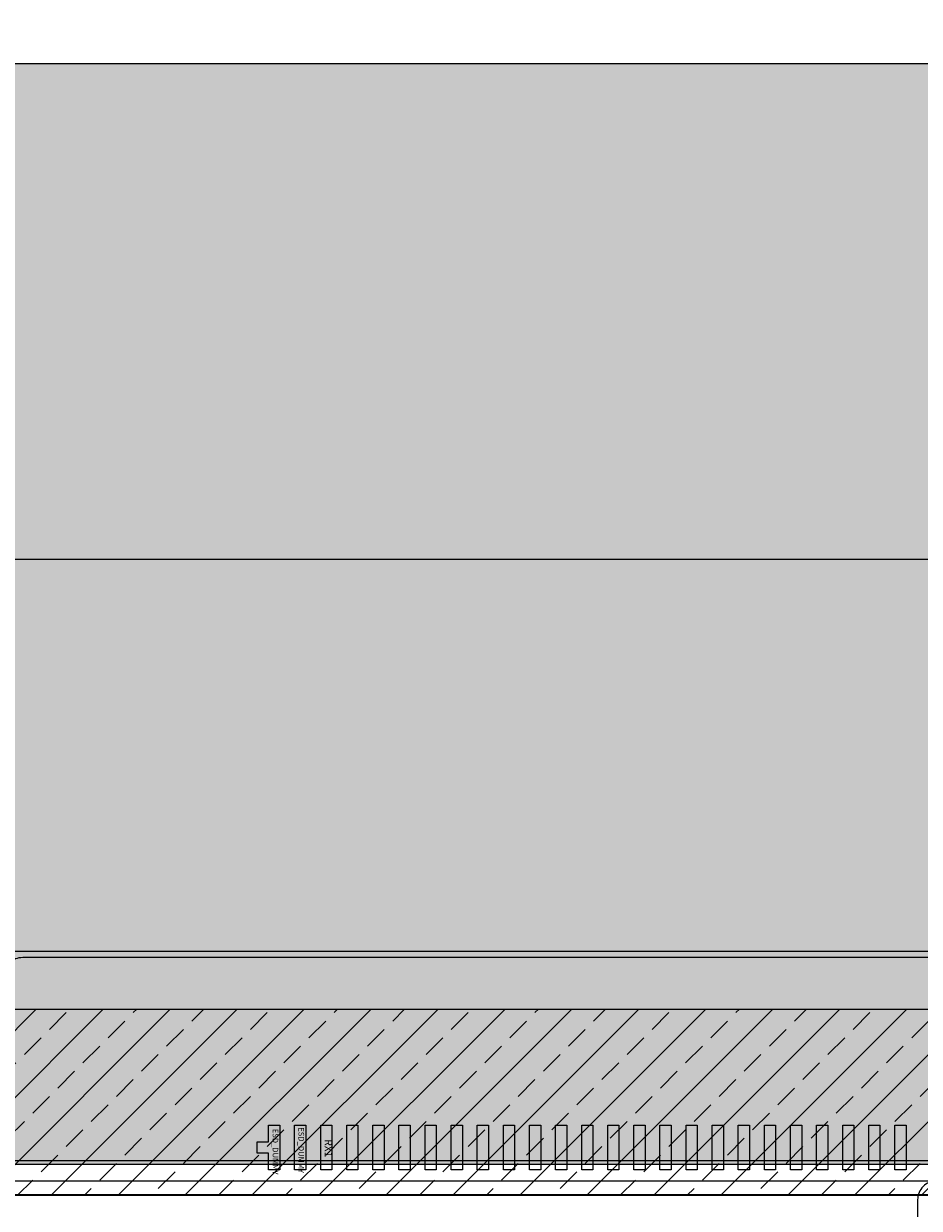
# Model space of a CAD drawing. Units: millimetres. Extents: x -9 to 2162, y -12520 to 9.
# Drawn here: x 1723 to 1747, y -12156 to -12124 of the extents above; entities that cross this region are included whole.
import ezdxf

# ---------------------------------------------------------------- set-up
doc = ezdxf.new("R2010")
doc.units = ezdxf.units.MM
doc.layers.add('DIM（标注）', color=3, linetype='Continuous')
doc.layers.add('FPC', color=40, linetype='Continuous')
doc.layers.add('RK CTP FPC', color=30, linetype='Continuous', lineweight=0)
doc.layers.add('sensor', color=1, linetype='Continuous', lineweight=13)
doc.styles.add('Arial', font='arial.ttf')
doc.styles.add('STYLE1', font='txt')
doc.styles.add('宋体', font='txt')
doc.dimstyles.new('DIM1', dxfattribs={"dimtxt": 6, "dimasz": 3, "dimexe": 0.5, "dimexo": 0.3, "dimgap": 1, "dimtad": 1, "dimzin": 9, "dimdsep": 46, "dimtxsty": 'STYLE1', "dimcen": 0, "dimclrd": 256, "dimclrt": 256, "dimadec": 3, "dimazin": 2, "dimtfac": 1, "dimtmove": 0, "dimatfit": 0, "dimfxl": 0, "dimtvp": 1, "dimtolj": 1, "dimtzin": 0, "dimlwd": 13, "dimlwe": 13, "dimarcsym": 0})

# ---------------------------------------------------------------- blocks, each defined once
blk = doc.blocks.new('*D44')
at = {"layer": 'Defpoints', "color": 0}
for p in [(1704.022, -12144.909), (1916.322, -12144.909), (1916.322, -12182.832)]:
    blk.add_point(p, dxfattribs=at)
at = {"layer": 'DIM（标注）', "color": 0, "lineweight": 13}
for p, q in [((1704.022, -12145.209), (1704.022, -12183.332)), ((1916.322, -12145.209), (1916.322, -12183.332))]:
    blk.add_line(p, q, dxfattribs=at)
at = {"layer": 'DIM（标注）', "lineweight": 13}
blk.add_line((1707.022, -12182.832), (1913.322, -12182.832), dxfattribs=at)
at = {"layer": 'DIM（标注）'}
for points in [[(1707.022, -12182.332), (1707.022, -12183.332), (1704.022, -12182.832)], [(1913.322, -12182.332), (1913.322, -12183.332), (1916.322, -12182.832)]]:
    blk.add_solid(points, dxfattribs=at)
at = {"layer": 'DIM（标注）', "insert": (1810.172, -12177.899), "char_height": 6, "attachment_point": 5, "style": 'Arial'}
blk.add_mtext('\\A1;(212.3)', dxfattribs=at)

msp = doc.modelspace()

# ---------------------------------------------------------------- hatches: boundary and pattern name
at = {"layer": 'DIM（标注）'}
h = msp.add_hatch(dxfattribs=at)
h.set_pattern_fill('ANGLE', color=2, scale=0.25, style=0)
h.set_pattern_definition([(0, (3101.3547, 11.382), (0, 1.74625), [1.27, -0.47625]), (90, (3101.3547, 11.382), (-1.74625, 1e-16), [1.27, -0.47625])])
h.paths.add_polyline_path([(1848.953, -12124.927), (1926.822, -12124.927), (1926.822, -12154.445), (1691.821, -12154.445), (1691.821, -12124.927), (1814.915, -12124.927), (1814.915, -12145.144), (1848.953, -12145.144)])
h = msp.add_hatch(dxfattribs=at)
h.set_pattern_fill('ANSI33', color=8, scale=0.2, style=0)
h.set_pattern_definition([(45, (0, 30), (-0.89802561, 0.89802561), []), (45, (0.898, 30), (-0.89802561, 0.89802561), [0.635, -0.3175])])
h.paths.add_polyline_path([(1779.761, -12150.275), (1678.885, -12150.275), (1673.885, -12155.275), (1779.761, -12155.275)])

# ---------------------------------------------------------------- linework, layer by layer
msp.add_lwpolyline([(1949.115, -12154.445), (1903.155, -12154.445), (1674.215, -12154.445), (1674.215, -12152.845), (1674.215, -11976.645), (1949.915, -11976.645), (1949.915, -11980.545), (1949.115, -11980.545), (1949.115, -12152.845)], close=True)
at = {"color": 116}
msp.add_lwpolyline([(1824.074, -12154.175), (1835.361, -12148.725), (1915.822, -12148.725, 0.414214), (1916.322, -12148.225), (1916.322, -12138.725, 0.414214), (1915.822, -12138.225), (1704.522, -12138.225, 0.414214), (1704.022, -12138.725), (1704.022, -12148.225, 0.414214), (1704.522, -12148.725), (1785.361, -12148.725), (1785.361, -12147.225, -0.414214), (1785.861, -12146.725), (1834.861, -12146.725, -0.414214), (1835.361, -12147.225), (1835.361, -12148.725)], format="xyb", dxfattribs=at)
msp.add_lwpolyline([(1674.215, -12140.845), (1673.415, -12140.845), (1673.415, -12154.745, 0.414214), (1673.915, -12155.245), (1936.715, -12155.245), (1949.415, -12155.245, 0.414214), (1949.915, -12154.745), (1949.915, -12140.845), (1949.115, -12140.845)], format="xyb")
at = {"layer": 'DIM（标注）', "color": 2, "lineweight": 9}
msp.add_lwpolyline([(1941.015, -11976.745), (1941.015, -11980.545), (1949.015, -11980.545), (1949.015, -12153.845, -0.414214), (1948.515, -12154.345), (1674.815, -12154.345, -0.414214), (1674.315, -12153.845), (1674.315, -11977.245, -0.414214), (1674.815, -11976.745)], format="xyb", close=True, dxfattribs=at)
at = {"layer": 'DIM（标注）', "color": 2}
msp.add_lwpolyline([(1848.953, -12124.927), (1926.822, -12124.927), (1926.822, -12154.445), (1691.821, -12154.445), (1691.821, -12124.927), (1814.915, -12124.927), (1814.915, -12145.144), (1848.953, -12145.144), (1848.953, -12124.927)], dxfattribs=at)
at = {"layer": 'DIM（标注）', "color": 8}
msp.add_lwpolyline([(1839.761, -12155.275), (1839.761, -12150.275), (1944.445, -12150.275), (1949.445, -12155.275), (1673.885, -12155.275), (1678.885, -12150.275), (1779.761, -12150.275), (1779.761, -12155.275)], dxfattribs=at)
at = {"layer": 'FPC', "flags": 128}
for points in [[(1704.696, -12226.625), (1704.696, -12163.021, 0.245884), (1703.406, -12160.555), (1700.426, -12158.489, -0.245884), (1699.996, -12157.667), (1699.996, -12157.667), (1699.996, -12153.235, -0.414214), (1700.296, -12152.935), (1720.296, -12152.935, -0.414214), (1720.596, -12153.235), (1720.596, -12158.885, 1), (1722.096, -12158.885), (1722.096, -12149.385, -0.414214), (1722.596, -12148.885), (1725.442, -12148.885), (1759.786, -12148.885, -0.414214)], [(1747.096, -12154.885, 0.414214), (1746.596, -12155.385), (1746.596, -12157.55, -0.197384), (1746.308, -12158.253), (1740.563, -12162.82, 0.197384), (1739.696, -12164.929), (1739.696, -12226.625, -0.414214)]]:
    msp.add_lwpolyline(points, format="xyb", dxfattribs=at)
at = {"layer": 'FPC', "color": 0}
for points in [[(1729.186, -12154.135), (1728.886, -12154.135), (1728.886, -12153.835), (1729.186, -12153.835), (1729.186, -12153.385), (1729.486, -12153.385), (1729.486, -12154.585), (1729.186, -12154.585)], [(1729.886, -12153.385), (1730.186, -12153.385), (1730.186, -12154.585), (1729.886, -12154.585)], [(1730.586, -12153.385), (1730.886, -12153.385), (1730.886, -12154.585), (1730.586, -12154.585)], [(1731.286, -12153.385), (1731.586, -12153.385), (1731.586, -12154.585), (1731.286, -12154.585)], [(1731.986, -12153.385), (1732.286, -12153.385), (1732.286, -12154.585), (1731.986, -12154.585)], [(1732.686, -12153.385), (1732.986, -12153.385), (1732.986, -12154.585), (1732.686, -12154.585)], [(1733.386, -12153.385), (1733.686, -12153.385), (1733.686, -12154.585), (1733.386, -12154.585)], [(1734.086, -12153.385), (1734.386, -12153.385), (1734.386, -12154.585), (1734.086, -12154.585)], [(1734.786, -12153.385), (1735.086, -12153.385), (1735.086, -12154.585), (1734.786, -12154.585)], [(1735.486, -12153.385), (1735.786, -12153.385), (1735.786, -12154.585), (1735.486, -12154.585)], [(1736.186, -12153.385), (1736.486, -12153.385), (1736.486, -12154.585), (1736.186, -12154.585)], [(1736.886, -12153.385), (1737.186, -12153.385), (1737.186, -12154.585), (1736.886, -12154.585)], [(1737.586, -12153.385), (1737.886, -12153.385), (1737.886, -12154.585), (1737.586, -12154.585)], [(1738.286, -12153.385), (1738.586, -12153.385), (1738.586, -12154.585), (1738.286, -12154.585)], [(1738.986, -12153.385), (1739.286, -12153.385), (1739.286, -12154.585), (1738.986, -12154.585)], [(1739.686, -12153.385), (1739.986, -12153.385), (1739.986, -12154.585), (1739.686, -12154.585)], [(1740.386, -12153.385), (1740.686, -12153.385), (1740.686, -12154.585), (1740.386, -12154.585)], [(1741.086, -12153.385), (1741.386, -12153.385), (1741.386, -12154.585), (1741.086, -12154.585)], [(1741.786, -12153.385), (1742.086, -12153.385), (1742.086, -12154.585), (1741.786, -12154.585)], [(1742.486, -12153.385), (1742.786, -12153.385), (1742.786, -12154.585), (1742.486, -12154.585)], [(1743.186, -12153.385), (1743.486, -12153.385), (1743.486, -12154.585), (1743.186, -12154.585)], [(1743.886, -12153.385), (1744.186, -12153.385), (1744.186, -12154.585), (1743.886, -12154.585)], [(1744.586, -12153.385), (1744.886, -12153.385), (1744.886, -12154.585), (1744.586, -12154.585)], [(1745.286, -12153.385), (1745.586, -12153.385), (1745.586, -12154.585), (1745.286, -12154.585)], [(1745.986, -12153.385), (1746.286, -12153.385), (1746.286, -12154.585), (1745.986, -12154.585)]]:
    msp.add_lwpolyline(points, close=True, dxfattribs=at)
at = {"layer": 'FPC', "color": 1, "flags": 128}
msp.add_lwpolyline([(1729.886, -12153.385), (1730.186, -12153.385), (1730.186, -12154.585), (1729.886, -12154.585)], close=True, dxfattribs=at)
at = {"layer": 'RK CTP FPC', "linetype": 'ByBlock', "lineweight": 0, "ltscale": 0.3}
for points in [[(1704.696, -12226.625), (1704.696, -12163.021, 0.245884), (1703.406, -12160.555), (1700.426, -12158.489, -0.245884), (1699.996, -12157.667), (1699.996, -12157.667), (1699.996, -12153.235, -0.414214), (1700.296, -12152.935), (1720.296, -12152.935, -0.414214), (1720.596, -12153.235), (1720.596, -12158.885, 1), (1722.096, -12158.885), (1722.096, -12149.385, -0.414214), (1722.596, -12148.885), (1725.442, -12148.885), (1759.786, -12148.885, -0.414214)], [(1747.096, -12154.885, 0.414214), (1746.596, -12155.385), (1746.596, -12157.55, -0.197384), (1746.308, -12158.253), (1740.563, -12162.82, 0.197384), (1739.696, -12164.929), (1739.696, -12226.625, -0.414214)]]:
    msp.add_lwpolyline(points, format="xyb", dxfattribs=at)
at = {"layer": 'sensor'}
msp.add_lwpolyline([(1673.166, -11976.425), (1948.726, -11976.425), (1948.726, -12154.885), (1673.166, -12154.885)], close=True, dxfattribs=at)
at = {"layer": 'sensor', "color": 1}
msp.add_lwpolyline([(1673.166, -11976.425), (1948.726, -11976.425), (1948.726, -12154.885), (1673.166, -12154.885)], close=True, dxfattribs=at)

# ---------------------------------------------------------------- texts
at = {"layer": 'FPC', "color": 0, "width": 1.84012, "attachment_point": 7, "rotation": 270, "style": '宋体'}
for s, insert, char_height in [('ESD_DUMMY', (1729.25, -12153.482), 0.15), ('ESD_DUMMY', (1729.944, -12153.443), 0.15), ('RX1', (1730.632, -12153.766), 0.2)]:
    msp.add_mtext(s, dxfattribs=dict(at, insert=insert, char_height=char_height))

# ---------------------------------------------------------------- dimensions: what is measured, and where the dimension line sits
at = {"layer": 'DIM（标注）'}
dim = msp.add_linear_dim(base=(1916.322, -12182.832), p1=(1704.022, -12144.909), p2=(1916.322, -12144.909), text='(<>)', dimstyle='DIM1', override={"dimtxsty": 'Arial'}, dxfattribs=at)
dim.commit()
dim.dimension.update_dxf_attribs({"geometry": '*D44', "text_midpoint": (1810.172, -12177.899)})

doc.saveas('drawing.dxf')
